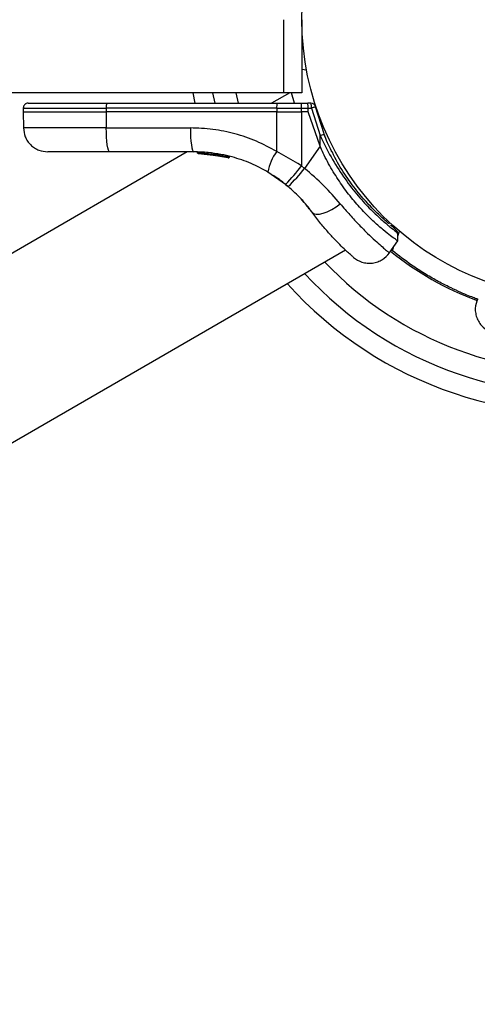
# Model space of a CAD drawing. Units: millimetres. Extents: x -875 to 22085, y 10868 to 25031.
# Drawn here: x 9694 to 9788, y 21199 to 21401 of the extents above; entities that cross this region are included whole.
import ezdxf

# ---------------------------------------------------------------- set-up
doc = ezdxf.new("R2010")
doc.units = ezdxf.units.MM
doc.header["$LTSCALE"] = 100

msp = doc.modelspace()

# ---------------------------------------------------------------- linework, layer by layer
at = {"color": 7, "linetype": 'Continuous', "lineweight": 25}
for p, q in [((9747.93, 21386.29), (9747.93, 21401.29)), ((9751.62, 21401.29), (9751.62, 21386.29)), ((9751.62, 21398.29), (9751.7, 21398.29)), ((9747.93, 21386.29), (9555.93, 21386.29)), ((9729.17, 21386.29), (9729.61, 21384.13)), ((9749.1, 21386.29), (9745.36, 21384.13)), ((9751.62, 21386.29), (9747.93, 21386.29)), ((9750.08, 21384.13), (9749.49, 21386.29)), ((9711.51, 21384.13), (9746.57, 21384.13)), ((9746.57, 21384.13), (9751.5, 21384.13)), ((9751.5, 21384.13), (9752.81, 21384.13)), ((9753.47, 21384.13), (9752.81, 21384.13)), ((9694.3, 21383.14), (9694.29, 21382.38)), ((9694.29, 21382.38), (9694.35, 21379.05)), ((9694.29, 21382.38), (9711.36, 21382.38)), ((9711.36, 21383.14), (9711.36, 21382.38)), ((9746.43, 21383.14), (9711.36, 21383.14)), ((9711.36, 21382.38), (9711.37, 21379.05)), ((9746.43, 21382.38), (9711.36, 21382.38)), ((9746.43, 21383.14), (9746.43, 21382.38)), ((9746.43, 21383.14), (9751.52, 21383.14)), ((9746.43, 21382.38), (9750.78, 21382.38)), ((9746.43, 21374.2), (9746.43, 21382.38)), ((9750.78, 21382.38), (9751.53, 21382.38)), ((9751.53, 21382.38), (9751.52, 21383.14)), ((9751.52, 21383.14), (9752.88, 21383.14)), ((9751.53, 21382.38), (9751.54, 21371.25)), ((9752.89, 21382.38), (9751.53, 21382.38)), ((9752.89, 21382.38), (9752.88, 21383.14)), ((9752.88, 21383.14), (9753.58, 21383.14)), ((9755.35, 21375.29), (9752.89, 21382.38)), ((9753.58, 21383.14), (9755.35, 21377.47)), ((9756.2, 21377.82), (9754.44, 21383.37)), ((9711.37, 21379.05), (9728.67, 21379.05)), ((9756.17, 21377.8), (9756.36, 21377.29)), ((9755.35, 21375.29), (9755.35, 21377.47)), ((9728.04, 21374.13), (7011.08, 19805.5)), ((9729.4, 21374.13), (9712.1, 21374.13)), ((9730.27, 21374.01), (9734.61, 21373.56)), ((9730.27, 21374.01), (9730.27, 21374.01)), ((9730.35, 21373.77), (9734.56, 21373.33)), ((9730.6, 21373.76), (9730.37, 21373.77)), ((9730.76, 21373.75), (9730.6, 21373.76)), ((9731.98, 21373.67), (9734.02, 21373.42)), ((9732.18, 21373.65), (9736.38, 21372.95)), ((9750.79, 21371.75), (9746.43, 21374.2)), ((9755.35, 21375.29), (9752.16, 21370.74)), ((9733.12, 21373.55), (9733.58, 21373.49)), ((9734.35, 21373.37), (9734.42, 21373.35)), ((9734.56, 21373.33), (9734.94, 21373.26)), ((9734.64, 21373.57), (9734.61, 21373.57)), ((9734.61, 21373.56), (9734.61, 21373.57)), ((9734.84, 21373.57), (9734.84, 21373.52)), ((9734.84, 21373.57), (9735.23, 21373.5)), ((9735.25, 21373.5), (9735.25, 21373.5)), ((9736.44, 21372.93), (9736.38, 21372.95)), ((9736.45, 21373.17), (9736.45, 21373.19)), ((9736.48, 21373.19), (9736.45, 21373.19)), ((9736.68, 21373.19), (9736.67, 21373.12)), ((9736.68, 21373.19), (9736.76, 21373.17)), ((9736.76, 21373.17), (9736.76, 21373.17)), ((9751.54, 21371.25), (9750.79, 21371.75)), ((9748.27, 21367.46), (9744.62, 21369.98)), ((9751.54, 21371.25), (9752.16, 21370.74)), ((9748.27, 21367.46), (9748.8, 21367.01)), ((9752.72, 21363), (9753.2, 21362.4)), ((9769.57, 21353.33), (9771.32, 21355.84)), ((7027.93, 19776.31), (9760.55, 21353.99)), ((9770.22, 21353.83), (9770.02, 21353.99))]:
    msp.add_line(p, q, dxfattribs=at)
at = {"color": 8, "linetype": 'Continuous', "lineweight": 25}
for p, q in [((9752.58, 21390.89), (9751.62, 21391.06)), ((9733.74, 21384.13), (9733.28, 21386.29)), ((9694.3, 21383.14), (9711.36, 21383.14)), ((9735.19, 21373.39), (9736.45, 21373.17)), ((9771.31, 21356.84), (9771.67, 21357.82)), ((9770.22, 21353.83), (9770.55, 21354.73))]:
    msp.add_line(p, q, dxfattribs=at)
at = {"color": 8, "linetype": 'Continuous', "lineweight": 25, "flags": 128}
msp.add_lwpolyline([(9738.02, 21386.29), (9738.51, 21384.15), (9738.51, 21384.13)], dxfattribs=at)
at = {"color": 7, "linetype": 'Continuous', "lineweight": 25, "flags": 128}
for points in [[(9712.1, 21374.13), (9711.96, 21374.23), (9711.82, 21374.51), (9711.7, 21374.96), (9711.59, 21375.57), (9711.5, 21376.31), (9711.43, 21377.16), (9711.39, 21378.08), (9711.37, 21379.05)], [(9728.67, 21379.05), (9728.69, 21378.08), (9728.73, 21377.16), (9728.8, 21376.31), (9728.89, 21375.57), (9729, 21374.96), (9729.12, 21374.51), (9729.26, 21374.23), (9729.4, 21374.13)], [(9753.66, 21361.78), (9754.01, 21361.49), (9754.53, 21361.34), (9755.2, 21361.36), (9755.98, 21361.52), (9756.84, 21361.83), (9757.74, 21362.27), (9758.64, 21362.83), (9759.49, 21363.47)], [(9771.32, 21355.82), (9771.31, 21356.98), (9771.3, 21357.52)]]:
    msp.add_lwpolyline(points, dxfattribs=at)
at = {"color": 7, "linetype": 'Continuous', "lineweight": 25}
msp.add_circle((9808.77, 21401.29), 57.15, dxfattribs=at)
for centre, radius, start, end in [((9713.18, 21383.38), 1.83, 155.7677, 187.5796), ((9748.24, 21383.38), 1.83, 155.7677, 187.5796), ((9741.57, 21383.39), 9.95, 358.5845, 4.295), ((9751.18, 21383.39), 2.4, 354.1877, 18.1257), ((9753.47, 21383.13), 1, 13.8352, 90), ((9751.96, 21386.79), 9.92, 289.9978, 295.306), ((9754.44, 21368.27), 9.96, 143.4342, 170.0905), ((9734.98, 21373.51), 0.249, 259.6385, 358.6332), ((9718.55, 21396.34), 41.44, 315.818, 322.7531), ((9719.68, 21396.64), 41.55, 314.5019, 321.4238), ((9808.77, 21401.29), 61.44, 230.6949, 249.8911), ((9808.77, 21401.29), 81, 222.0066, 280.7585)]:
    msp.add_arc(centre, radius, start, end, dxfattribs=at)
at = {"color": 8, "linetype": 'Continuous', "lineweight": 25}
for centre, radius, start, end in [((9730.18, 21375.67), 1.66, 267.3142, 273.1697), ((9808.77, 21401.29), 72.33, 223.4717, 275.9975), ((9808.77, 21401.29), 76.97, 222.6456, 279.4185)]:
    msp.add_arc(centre, radius, start, end, dxfattribs=at)
at = {"color": 7, "linetype": 'Continuous', "lineweight": 25}
for points, knots in [([(9695.3, 21384.13), (9695.17, 21384.12), (9694.98, 21384.1), (9694.75, 21383.98), (9694.59, 21383.85), (9694.46, 21383.69), (9694.33, 21383.46), (9694.31, 21383.27), (9694.3, 21383.14)], [0, 0, 0, 0, 0.239593, 0.368439, 0.500023, 0.631569, 0.760433, 1, 1, 1, 1]), ([(9695.3, 21384.13), (9695.38, 21384.13), (9695.55, 21384.13), (9696.85, 21384.13), (9698.75, 21384.13), (9701.13, 21384.13), (9703.73, 21384.13), (9706.4, 21384.13), (9708.99, 21384.13), (9710.7, 21384.13), (9711.51, 21384.13)], [0, 0, 0, 0, 0.1509, 0.298412, 0.439554, 0.572101, 0.694703, 0.806784, 0.908386, 1, 1, 1, 1]), ([(9752.88, 21383.14), (9752.88, 21383.27), (9752.88, 21383.46), (9752.87, 21383.69), (9752.86, 21383.9), (9752.84, 21384.06), (9752.82, 21384.12), (9752.81, 21384.13), (9752.81, 21384.13), (9752.81, 21384.13), (9752.81, 21384.13)], [0, 0, 0, 0, 0.239019, 0.367923, 0.500003, 0.749159, 0.931993, 0.979108, 0.992934, 1, 1, 1, 1]), ([(9754.44, 21383.37), (9754.43, 21383.37), (9754.41, 21383.36), (9754.21, 21383.3), (9753.92, 21383.23), (9753.69, 21383.17), (9753.58, 21383.14)], [0, 0, 0, 0, 0.241481, 0.500033, 0.758548, 1, 1, 1, 1]), ([(9694.35, 21379.05), (9694.42, 21378.43), (9694.54, 21377.47), (9695.17, 21376.33), (9695.82, 21375.54), (9696.61, 21374.91), (9697.77, 21374.3), (9698.73, 21374.2), (9699.35, 21374.13)], [0, 0, 0, 0, 0.2396979, 0.3685162, 0.4999987, 0.6314863, 0.7603054, 1, 1, 1, 1]), ([(9746.43, 21374.2), (9745.06, 21374.95), (9742.3, 21376.43), (9737.87, 21377.91), (9733.31, 21378.87), (9730.22, 21378.99), (9728.67, 21379.05)], [0, 0, 0, 0, 0.251353, 0.502, 0.750222, 1, 1, 1, 1]), ([(9757.77, 21374.15), (9757.74, 21374.2), (9757.12, 21375.35), (9756.62, 21376.6), (9756.14, 21377.79)], [0, 0, 0, 0, 0.046332, 1, 1, 1, 1]), ([(9712.1, 21374.13), (9711.22, 21374.13), (9709.48, 21374.13), (9707.03, 21374.13), (9704.82, 21374.13), (9702.91, 21374.13), (9701.35, 21374.13), (9700.21, 21374.13), (9699.48, 21374.13), (9699.39, 21374.13), (9699.35, 21374.13)], [0, 0, 0, 0, 0.125871, 0.250537, 0.37577, 0.500342, 0.625655, 0.750161, 0.8755, 1, 1, 1, 1]), ([(9744.62, 21369.98), (9743.49, 21370.59), (9741.13, 21371.87), (9737.84, 21372.98), (9734.87, 21373.66), (9732.24, 21374.05), (9730.38, 21374.11), (9729.4, 21374.13)], [0, 0, 0, 0, 0.240934, 0.50189, 0.648857, 0.814894, 1, 1, 1, 1]), ([(9730.11, 21374.01), (9730.11, 21374.01), (9730.1, 21374.01), (9730.12, 21374.01), (9730.14, 21374.01), (9730.17, 21374.01), (9730.21, 21374.01), (9730.25, 21374.01), (9730.27, 21374.01)], [0, 0, 0, 0, 0.239818, 0.368641, 0.500889, 0.632476, 0.760436, 1, 1, 1, 1]), ([(9730.35, 21373.77), (9730.33, 21373.77), (9730.27, 21373.78), (9730.19, 21373.83), (9730.14, 21373.89), (9730.11, 21373.96), (9730.11, 21373.99), (9730.11, 21374.01)], [0, 0, 0, 0, 0.2201282, 0.4514712, 0.7079742, 0.8503823, 1, 1, 1, 1]), ([(9730.27, 21374.01), (9730.27, 21373.99), (9730.27, 21373.95), (9730.28, 21373.89), (9730.3, 21373.82), (9730.32, 21373.78), (9730.34, 21373.77), (9730.35, 21373.77)], [0, 0, 0, 0, 0.149526, 0.292161, 0.548859, 0.779861, 1, 1, 1, 1]), ([(9731.69, 21373.69), (9731.58, 21373.7), (9731.36, 21373.72), (9731.17, 21373.73), (9731.08, 21373.74)], [0, 0, 0, 0, 0.5009272, 1, 1, 1, 1]), ([(9771.26, 21355.88), (9771.28, 21355.87), (9771.36, 21355.81), (9770.91, 21356.13), (9769.92, 21356.84), (9768.41, 21358.03), (9766.5, 21359.68), (9764.34, 21361.77), (9762.06, 21364.33), (9759.85, 21367.21), (9757.78, 21370.43), (9756.32, 21373.15), (9755.56, 21374.82), (9755.35, 21375.29)], [0, 0, 0, 0, 0.029937, 0.137431, 0.242169, 0.349986, 0.45405, 0.561355, 0.661485, 0.764738, 0.861513, 0.960814, 1, 1, 1, 1]), ([(9769.6, 21359.34), (9769.53, 21359.39), (9769.11, 21359.74), (9767.67, 21360.97), (9765.46, 21363.13), (9762.92, 21366.01), (9760.42, 21369.51), (9758.66, 21372.31), (9757.92, 21373.98), (9757.82, 21374.21)], [0, 0, 0, 0, 0.036017, 0.2251, 0.412507, 0.59971, 0.784896, 0.970777, 1, 1, 1, 1]), ([(9734.17, 21373.4), (9734.27, 21373.38), (9734.48, 21373.34), (9734.87, 21373.28), (9735.19, 21373.21), (9735.31, 21373.19), (9735.33, 21373.18)], [0, 0, 0, 0, 0.226146, 0.45259, 0.90363, 1, 1, 1, 1]), ([(9734.56, 21373.33), (9734.56, 21373.33), (9734.57, 21373.34), (9734.58, 21373.38), (9734.59, 21373.44), (9734.6, 21373.51), (9734.61, 21373.54), (9734.61, 21373.56)], [0, 0, 0, 0, 0.220441, 0.451549, 0.708525, 0.850941, 1, 1, 1, 1]), ([(9734.84, 21373.52), (9734.83, 21373.5), (9734.82, 21373.47), (9734.78, 21373.41), (9734.72, 21373.36), (9734.64, 21373.32), (9734.59, 21373.33), (9734.56, 21373.33)], [0, 0, 0, 0, 0.149348, 0.291581, 0.548039, 0.779573, 1, 1, 1, 1]), ([(9734.56, 21373.33), (9734.57, 21373.33), (9734.58, 21373.33), (9734.59, 21373.33), (9734.6, 21373.33)], [0, 0, 0, 0, 0.463427, 1, 1, 1, 1]), ([(9734.61, 21373.56), (9734.64, 21373.56), (9734.68, 21373.55), (9734.72, 21373.54), (9734.76, 21373.53), (9734.79, 21373.53), (9734.82, 21373.52), (9734.83, 21373.52), (9734.84, 21373.52)], [0, 0, 0, 0, 0.239535, 0.368065, 0.499164, 0.631072, 0.760284, 1, 1, 1, 1]), ([(9734.84, 21373.57), (9734.84, 21373.57), (9734.82, 21373.57), (9734.78, 21373.57), (9734.72, 21373.57), (9734.67, 21373.57), (9734.64, 21373.57)], [0, 0, 0, 0, 0.248901, 0.499719, 0.749853, 1, 1, 1, 1]), ([(9735, 21373.26), (9735.01, 21373.26), (9735.05, 21373.26), (9735.1, 21373.28), (9735.15, 21373.31), (9735.2, 21373.35), (9735.23, 21373.4), (9735.24, 21373.45), (9735.25, 21373.48), (9735.25, 21373.5)], [0, 0, 0, 0, 0.1762599, 0.3411409, 0.4869416, 0.6216475, 0.75146, 0.8782349, 1, 1, 1, 1]), ([(9735.25, 21373.5), (9735.25, 21373.49), (9735.25, 21373.48), (9735.24, 21373.46), (9735.24, 21373.46)], [0, 0, 0, 0, 0.50057, 1, 1, 1, 1]), ([(9736.38, 21372.95), (9736.38, 21372.95), (9736.39, 21372.96), (9736.4, 21373), (9736.42, 21373.06), (9736.44, 21373.12), (9736.45, 21373.16), (9736.45, 21373.17)], [0, 0, 0, 0, 0.221403, 0.453642, 0.710559, 0.851856, 1, 1, 1, 1]), ([(9736.67, 21373.12), (9736.66, 21373.11), (9736.65, 21373.07), (9736.61, 21373.01), (9736.54, 21372.97), (9736.46, 21372.94), (9736.41, 21372.95), (9736.38, 21372.95)], [0, 0, 0, 0, 0.148133, 0.289738, 0.546345, 0.778514, 1, 1, 1, 1]), ([(9736.38, 21372.95), (9736.38, 21372.95), (9736.4, 21372.95), (9736.41, 21372.94), (9736.42, 21372.94)], [0, 0, 0, 0, 0.461669, 1, 1, 1, 1]), ([(9736.44, 21372.93), (9736.47, 21372.93), (9736.53, 21372.92), (9736.6, 21372.94), (9736.66, 21372.98), (9736.7, 21373.01), (9736.73, 21373.06), (9736.74, 21373.1), (9736.75, 21373.12)], [0, 0, 0, 0, 0.217431, 0.446872, 0.571838, 0.705635, 0.849402, 1, 1, 1, 1]), ([(9736.45, 21373.17), (9736.48, 21373.17), (9736.53, 21373.15), (9736.59, 21373.14), (9736.65, 21373.12), (9736.66, 21373.12), (9736.67, 21373.12)], [0, 0, 0, 0, 0.240503, 0.500036, 0.75985, 1, 1, 1, 1]), ([(9736.68, 21373.19), (9736.67, 21373.19), (9736.66, 21373.19), (9736.61, 21373.19), (9736.55, 21373.19), (9736.5, 21373.19), (9736.48, 21373.19)], [0, 0, 0, 0, 0.250478, 0.499964, 0.75008, 1, 1, 1, 1]), ([(9736.76, 21373.17), (9736.76, 21373.16), (9736.75, 21373.14), (9736.75, 21373.13), (9736.75, 21373.12)], [0, 0, 0, 0, 0.499586, 1, 1, 1, 1]), ([(9759.49, 21363.47), (9758.4, 21364.72), (9756.23, 21367.23), (9753.52, 21369.57), (9752.16, 21370.74)], [0, 0, 0, 0, 0.499838, 1, 1, 1, 1]), ([(9748.85, 21366.96), (9748.53, 21367.23), (9747.84, 21367.81), (9746.96, 21368.46), (9746.25, 21368.96), (9745.79, 21369.26), (9745.73, 21369.3), (9745.7, 21369.32)], [0, 0, 0, 0, 0.176674, 0.382073, 0.588486, 0.793918, 1, 1, 1, 1]), ([(9753.66, 21361.78), (9752.96, 21362.69), (9751.58, 21364.49), (9749.72, 21366.17), (9748.8, 21367.01)], [0, 0, 0, 0, 0.5021992, 1, 1, 1, 1]), ([(9752.72, 21363), (9752.31, 21363.51), (9751.89, 21364.02), (9751.46, 21364.45), (9751.46, 21364.46)], [0, 0, 0, 0, 0.988462, 1, 1, 1, 1]), ([(9762.24, 21352.46), (9762.21, 21352.49), (9762.14, 21352.54), (9761.63, 21353), (9760.82, 21353.72), (9759.74, 21354.74), (9758.42, 21356.07), (9756.92, 21357.69), (9755.31, 21359.58), (9754.21, 21361.05), (9753.66, 21361.78)], [0, 0, 0, 0, 0.120692, 0.242638, 0.364598, 0.488863, 0.613902, 0.74102, 0.870023, 1, 1, 1, 1]), ([(9771.3, 21357.52), (9771.27, 21357.62), (9771.2, 21357.83), (9770.7, 21358.34), (9770.22, 21358.76), (9769.89, 21359.04), (9769.83, 21359.09)], [0, 0, 0, 0, 0.340233, 0.651522, 0.931944, 1, 1, 1, 1]), ([(9762.24, 21352.46), (9762.79, 21352.08), (9763.65, 21351.5), (9765.03, 21351.24), (9766.13, 21351.25), (9767.2, 21351.51), (9768.47, 21352.1), (9769.16, 21352.88), (9769.6, 21353.38)], [0, 0, 0, 0, 0.238025, 0.367434, 0.499999, 0.632561, 0.761969, 1, 1, 1, 1]), ([(9787.86, 21343.83), (9787.81, 21343.84), (9787.71, 21343.88), (9786.89, 21344.18), (9785.61, 21344.69), (9783.89, 21345.42), (9781.77, 21346.4), (9779.4, 21347.63), (9776.83, 21349.12), (9773.73, 21351.11), (9771.53, 21352.81), (9770.22, 21353.83)], [0, 0, 0, 0, 0.104591, 0.212218, 0.316811, 0.424465, 0.528535, 0.635731, 0.737945, 0.84315, 1, 1, 1, 1]), ([(9787.74, 21343.91), (9787.53, 21343.27), (9787.2, 21342.29), (9787.32, 21340.89), (9787.62, 21339.84), (9788.17, 21338.88), (9789.09, 21337.81), (9790.02, 21337.37), (9790.62, 21337.08)], [0, 0, 0, 0, 0.238027, 0.367445, 0.500005, 0.63257, 0.761982, 1, 1, 1, 1])]:
    msp.add_open_spline(points, degree=3, knots=knots, dxfattribs=at)
at = {"color": 8, "linetype": 'Continuous', "lineweight": 25}
for points, knots in [([(9711.37, 21379.05), (9710.21, 21379.05), (9707.89, 21379.05), (9704.63, 21379.05), (9701.67, 21379.05), (9699.11, 21379.05), (9697.03, 21379.05), (9695.51, 21379.05), (9694.53, 21379.05), (9694.41, 21379.05), (9694.35, 21379.05)], [0, 0, 0, 0, 0.1250046, 0.250001, 0.3750079, 0.5000085, 0.6250068, 0.7500014, 0.8750109, 1, 1, 1, 1]), ([(9755.35, 21377.47), (9756.08, 21375.98), (9757.55, 21373.02), (9760.13, 21368.96), (9762.85, 21365.4), (9765.53, 21362.46), (9767.92, 21360.22), (9769.83, 21358.63), (9770.96, 21357.77), (9771.44, 21357.42), (9771.3, 21357.52), (9771.3, 21357.52)], [0, 0, 0, 0, 0.1246125, 0.2492322, 0.3730718, 0.4979102, 0.6225621, 0.7480465, 0.8736306, 0.9989533, 1, 1, 1, 1]), ([(9759.49, 21363.47), (9760.16, 21362.68), (9761.5, 21361.11), (9763.41, 21359.08), (9765.17, 21357.33), (9766.71, 21355.89), (9767.96, 21354.77), (9768.9, 21353.96), (9769.44, 21353.51), (9769.66, 21353.34), (9769.6, 21353.38), (9769.6, 21353.38)], [0, 0, 0, 0, 0.123508, 0.248186, 0.373107, 0.497938, 0.623736, 0.748623, 0.87453, 0.999677, 1, 1, 1, 1])]:
    msp.add_open_spline(points, degree=3, knots=knots, dxfattribs=at)

doc.saveas('drawing.dxf')
